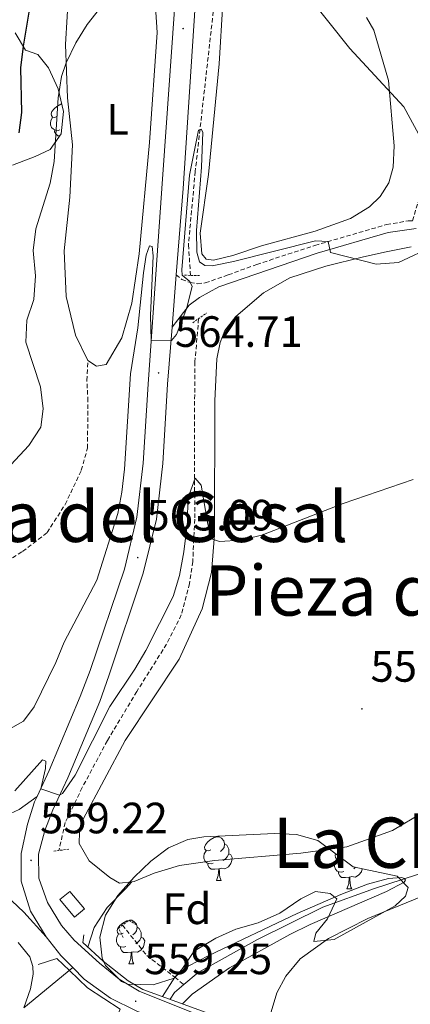
# Model space of a CAD drawing. Units: metres. Extents: x 610164 to 614667, y 4717346 to 4720388.
# Drawn here: x 613464 to 613553, y 4719664 to 4719889 of the extents above; entities that cross this region are included whole.
import ezdxf
from ezdxf.enums import TextEntityAlignment as Align

# ---------------------------------------------------------------- set-up
doc = ezdxf.new("R2010")
doc.units = ezdxf.units.M
doc.header["$MEASUREMENT"] = 0
doc.linetypes.add('TRAZOS', pattern=[0.75, 0.5, -0.25])
doc.linetypes.add('TRAZOSX2', pattern=[1.5, 1, -0.5])
for name, color, linetype, lineweight in [('Carátula', 7, 'Continuous', 5), ('Level 11', 142, 'TRAZOSX2', 13), ('Level 13', 5, 'Continuous', 0), ('Level 15', 1, 'Continuous', 0), ('Level 20', 19, 'Continuous', 0), ('Level 21', 19, 'Continuous', 0), ('Level 35', 92, 'Continuous', 0), ('Level 36', 19, 'Continuous', 40), ('Level 37', 92, 'Continuous', 0), ('Level 4', 36, 'Continuous', 30), ('Level 41', 39, 'Continuous', 0), ('Level 45', 19, 'Continuous', 0), ('Level 5', 36, 'Continuous', 0), ('Level 52', 1, 'Continuous', 13), ('Level 54', 13, 'Continuous', 0), ('Level 7', 1, 'Continuous', 0)]:
    doc.layers.add(name, color=color, linetype=linetype, lineweight=lineweight)
doc.styles.add('Arial', font='ARIAL.TTF', dxfattribs={"height": 0.2})

# ---------------------------------------------------------------- blocks, each defined once
blk = doc.blocks.new('5PATER')
at = {"layer": 'Carátula', "linetype": 'Continuous', "lineweight": 5}
h = blk.add_hatch(color=250, dxfattribs=at)
edge = h.paths.add_edge_path()
edge.add_ellipse((0, 0), major_axis=(-1.33, -1.34), ratio=0.999422, start_angle=0, end_angle=360)

msp = doc.modelspace()

# ---------------------------------------------------------------- linework, layer by layer
at = {"layer": 'Level 11', "color": 142, "linetype": 'TRAZOSX2', "lineweight": 13}
for points in [[(613656.9, 4720110.23, 580.3), (613649.89, 4720098.28, 579.19), (613639.98, 4720086.08, 578.45), (613628.65, 4720071.38, 576.97), (613620.07, 4720060.3, 576.6), (613608.93, 4720050.64, 575.73), (613596.33, 4720040.62, 574.62), (613583.27, 4720029.84, 573.88), (613572.42, 4720018.9, 572.89), (613559.18, 4720004.62, 572.65), (613547.1, 4719991.36, 571.91), (613530.9, 4719970.19, 570.08), (613522.83, 4719957.26, 569.83), (613515.96, 4719942.17, 568.85), (613511.03, 4719925.48, 567.86), (613508.72, 4719909.06, 566.87), (613508.47, 4719893.48, 566.25), (613504.02, 4719853.99, 564.65), (613502.46, 4719837.21, 564.61), (613502.96, 4719830.24, 564.43)], [(613504.78, 4719820.35, 562.62), (613503.96, 4719810.49, 562.31), (613503.85, 4719798.32, 561.45), (613503.9, 4719774.54, 559.14), (613503.46, 4719764.84, 558.71), (613502.7, 4719759.86, 558.46), (613500.84, 4719752.69, 558.09), (613497.47, 4719746, 557.66), (613490.68, 4719735.16, 557.1), (613483.97, 4719723.95, 556.98), (613478.22, 4719713.21, 556.98), (613474.35, 4719705.21, 557.1), (613472.91, 4719698.86, 556.98)], [(613487.39, 4719681.8, 555.55), (613492.95, 4719674.88, 554.94), (613499.34, 4719669.9, 555), (613501.42, 4719668.2, 554.24)]]:
    msp.add_polyline3d(points, dxfattribs=at)
at = {"layer": 'Level 11', "color": 142, "linetype": 'Continuous', "lineweight": 13}
for points in [[(613727.23, 4719835.69, 558.74), (613711.05, 4719828.62, 558.37), (613700.66, 4719822.87, 558), (613687.18, 4719814.55, 557.75), (613670.42, 4719802.07, 557.38), (613653.77, 4719790.72, 557.26), (613639.95, 4719782.66, 557.01), (613619.02, 4719772.71, 557.01), (613612.18, 4719767, 557.01), (613602.69, 4719757.31, 557.01), (613596.66, 4719748.46, 557.01), (613589.52, 4719733.42, 556.89), (613583.08, 4719718.6, 556.64), (613578.57, 4719708.73, 555.78), (613574.44, 4719703.76, 555.78), (613570.81, 4719700.82, 555.78), (613564.13, 4719696.38, 555.66), (613544.95, 4719690.2, 554.79), (613533.13, 4719685.91, 554.79), (613518.2, 4719678.48, 554.67), (613504.68, 4719670.96, 554.54), (613501.42, 4719668.2, 554.24)], [(613501.42, 4719668.2, 554.24), (613499.32, 4719666.42, 554.05), (613498.28, 4719664.87, 554.05)]]:
    msp.add_polyline3d(points, dxfattribs=at)
at = {"layer": 'Level 13', "color": 5, "linetype": 'Continuous', "lineweight": 13, "ltscale": 0.5}
for points in [[(613591.05, 4719749.38, 558.82), (613587.32, 4719742.8, 558.58), (613583.14, 4719737.26, 558.02), (613574.6, 4719725.22, 557.71), (613568.36, 4719718.01, 557.53), (613562.68, 4719712.71, 557.1), (613555.99, 4719707.55, 557.03), (613549.01, 4719703.42, 557.34), (613538.64, 4719699.7, 557.34), (613528.11, 4719698.21, 557.34), (613508.43, 4719696.53, 557.22), (613500.4, 4719695.42, 557.34), (613494.63, 4719693.7, 557.28), (613490.07, 4719691.77, 557.03), (613489.56, 4719691.71, 557.06)], [(613479.51, 4719676.74, 558.68), (613480.93, 4719681.29, 610.04), (613483.89, 4719685.81, 610.04), (613488.07, 4719690.06, 610.04), (613489.56, 4719691.71, 557.06)]]:
    msp.add_polyline3d(points, dxfattribs=at)
at = {"layer": 'Level 15', "color": 5, "linetype": 'Continuous', "lineweight": 0}
msp.add_polyline3d([(613475.38, 4719689.51, 560.52), (613478.73, 4719685.5, 560.52), (613476.46, 4719683.61, 560.52), (613473.12, 4719687.62, 560.52), (613475.38, 4719689.51, 560.52)], dxfattribs=at)
at = {"layer": 'Level 20', "color": 19, "linetype": 'Continuous', "lineweight": 0, "ltscale": 0.5}
msp.add_polyline3d([(613464.92, 4719662.89, 556.62), (613476.05, 4719672.08, 556.8)], dxfattribs=at)
at = {"layer": 'Level 21', "color": 19, "linetype": 'Continuous', "lineweight": 13}
for points in [[(613581.55, 4720109.01, 582.74), (613576.43, 4720096.99, 581.87), (613560.33, 4720061.1, 579.25), (613540.3, 4720013.77, 576.16), (613529.88, 4719990.06, 574.62), (613519.8, 4719968.96, 572.65), (613512.83, 4719954.08, 571.52), (613508.65, 4719944.54, 570.72), (613505.46, 4719935.91, 570.29), (613502.01, 4719921.05, 569.36), (613500.19, 4719903.92, 568.56), (613496.37, 4719850.06, 566.16), (613493.24, 4719805.4, 564.62), (613492.14, 4719787.3, 563.95), (613490.71, 4719774.98, 563.39), (613487.89, 4719763.12, 562.99), (613480.02, 4719739.97, 562.04), (613477.76, 4719734.05, 561.35), (613470.69, 4719717.12, 560.37), (613467.94, 4719711.18, 559.96)], [(613586.36, 4720109.09, 582.85), (613580.53, 4720095.29, 581.87), (613564.22, 4720059.48, 579.25), (613544.1, 4720012.17, 576.16), (613533.66, 4719988.5, 574.62), (613523.39, 4719966.89, 572.65), (613516.89, 4719952.33, 571.52), (613513.06, 4719943.48, 570.72), (613510.61, 4719936.3, 570.29), (613507.03, 4719922.2, 569.36), (613504.95, 4719905.9, 568.56), (613501.25, 4719850.1, 566.16), (613499.67, 4719830.37, 565.48)], [(613499.67, 4719830.37, 565.48), (613498.72, 4719818.4, 565.07)], [(613498.72, 4719818.4, 565.07), (613497.68, 4719805.42, 564.62), (613496.61, 4719787.26, 563.95), (613495.15, 4719774.58, 563.39), (613492.16, 4719762.2, 562.99), (613484.3, 4719738.73, 562.04), (613482.21, 4719732.85, 561.35), (613474.92, 4719715.47, 560.37), (613471.5, 4719708.17, 559.87), (613469.68, 4719703.4, 559.56), (613468.26, 4719698, 559.22), (613468.3, 4719692.51, 559.07), (613470.31, 4719686.99, 558.76), (613473.53, 4719681.7, 558.55), (613476.42, 4719678.38, 558.45), (613482.16, 4719673.07, 558.94), (613486.66, 4719669.45, 559.13), (613491.22, 4719666.67, 559.25), (613505.83, 4719660.84, 559.5)], [(613440.28, 4719701.31, 559.73), (613457, 4719705.47, 559.98), (613460.88, 4719706.82, 559.92), (613463.84, 4719708.24, 560.04), (613467.94, 4719711.18, 559.96)], [(613467.94, 4719711.18, 559.96), (613467.36, 4719709.93, 559.87), (613465.71, 4719704.85, 559.56), (613464.26, 4719698.15, 559.22), (613464.26, 4719691.82, 559.07), (613466.45, 4719685.01, 558.76), (613469.97, 4719679.14, 558.55)], [(613469.97, 4719679.14, 558.55), (613464.89, 4719684.76, 558.92), (613459.41, 4719689.88, 559.35), (613453.55, 4719694.36, 559.47), (613449.16, 4719696.55, 559.53), (613446.89, 4719697, 559.6), (613441.58, 4719696.79, 559.72)], [(613469.97, 4719679.14, 558.55), (613473.31, 4719674.83, 558.45), (613476.05, 4719672.08, 558.7)], [(613476.05, 4719672.08, 558.7), (613478.69, 4719669.42, 558.94), (613484.66, 4719665.09, 559.13), (613490.51, 4719662.22, 559.25), (613503.83, 4719656.7, 559.5), (613507.21, 4719654.94, 559.44), (613512.65, 4719650.44, 559.44), (613525.06, 4719638.52, 559.56), (613527.49, 4719634.9, 559.8), (613528.35, 4719631.81, 559.93), (613528.73, 4719628.92, 560.11), (613528.49, 4719625.73, 560.18), (613527.71, 4719622.27, 560.3), (613524.93, 4719615.95, 560.38), (613508.91, 4719582.69, 561.48), (613504.66, 4719572.92, 561.73), (613502.07, 4719564.9, 561.85), (613485.88, 4719494.52, 565.06)]]:
    msp.add_polyline3d(points, dxfattribs=at)
at = {"layer": 'Level 21', "color": 19, "linetype": 'TRAZOSX2', "lineweight": 0}
for points in [[(613499.67, 4719830.37, 565.48), (613500.96, 4719829.31, 565.15), (613502.85, 4719828.6, 564.97), (613504.5, 4719828.34, 564.91), (613506.32, 4719828.51, 564.91), (613511.57, 4719830.36, 564.84), (613518.05, 4719832.74, 564.75), (613531.31, 4719837.08, 564.88), (613547.68, 4719841.85, 565.85), (613552.62, 4719842.68, 565.87), (613553.61, 4719842.7, 565.87), (613554.8, 4719846.82, 566.48), (613558.17, 4719848.97, 567.28), (613564.71, 4719853.19, 568.76), (613572.32, 4719859.57, 570.54), (613578.96, 4719866.03, 572), (613590.34, 4719878.63, 573.7), (613593.22, 4719882.66, 574.35), (613596.03, 4719888.24, 574.66), (613600.3, 4719895.89, 575.7)], [(613455.96, 4719761.75, 569.02), (613464.63, 4719767.16, 569.08), (613470.19, 4719771.46, 569.08), (613474.33, 4719777.88, 569.2), (613478.02, 4719785.71, 569.02), (613479.43, 4719790.76, 568.58), (613479.53, 4719801.49, 568.09), (613479.3, 4719806.25, 567.54), (613479.5, 4719810.78, 566.68)]]:
    msp.add_polyline3d(points, dxfattribs=at)
at = {"layer": 'Level 21', "color": 19, "linetype": 'Continuous', "lineweight": 0}
msp.add_polyline3d([(613498.72, 4719818.4, 565.07), (613502.67, 4719823.43, 565.07), (613505.01, 4719825.21, 565.07), (613509.39, 4719827.6, 564.88), (613531.88, 4719835.31, 564.88), (613548.08, 4719840.04, 565.85), (613554.47, 4719840.96, 565.87)], dxfattribs=at)
at = {"layer": 'Level 21', "color": 1, "linetype": 'TRAZOS', "lineweight": 0}
for points in [[(613501.56, 4719830.26, 565.04), (613504.97, 4719830.22, 565.06)], [(613503.46, 4719819.42, 564.15), (613506.59, 4719821.62, 564.15)], [(613471.71, 4719698.71, 558.02), (613475.21, 4719699.14, 557.84)], [(613487.56, 4719678.96, 556.6), (613486.5, 4719681.14, 556.66), (613488.9, 4719682.92, 556.66), (613490.48, 4719681.92, 556.04)]]:
    msp.add_polyline3d(points, dxfattribs=at)
at = {"layer": 'Level 21', "color": 1, "linetype": 'Continuous', "lineweight": 0}
for points in [[(613512.26, 4719657.65, 559.44), (613507.36, 4719661.56, 559.47), (613492.09, 4719667.12, 559.27), (613488.74, 4719669.1, 559.27), (613483.03, 4719673.53, 558.94), (613478.34, 4719677.82, 558.6), (613478.61, 4719679.56, 557.58)], [(613468.14, 4719672.8, 557.1), (613472.45, 4719674.19, 558.45), (613475.3, 4719671.46, 558.67), (613479.45, 4719667.48, 559), (613486.87, 4719662.56, 559.19), (613482.06, 4719651.32, 556.04)]]:
    msp.add_polyline3d(points, dxfattribs=at)
at = {"layer": 'Level 35', "color": 92, "linetype": 'Continuous', "lineweight": 0, "ltscale": 0.5}
for points in [[(613462.92, 4719885.68, 578.68), (613465.31, 4719881.71, 577.94), (613468.09, 4719880.68, 577.45), (613470.54, 4719877.62, 577.08), (613472.75, 4719872.82, 576.7), (613473.97, 4719867.7, 576.34), (613473.42, 4719862.61, 576.34), (613470.88, 4719858.99, 576.34), (613467.47, 4719857.37, 576.34), (613462.33, 4719855.41, 576.83)], [(613506.01, 4719702, 563.36), (613522.07, 4719702.75, 563.49), (613527.1, 4719702.49, 563.49), (613531.99, 4719701.14, 563.49), (613540.03, 4719695.12, 563.49), (613550.11, 4719693, 563.49), (613552.6, 4719690.36, 563.61), (613552.02, 4719688.4, 563.61), (613549.63, 4719686.24, 563.61), (613535.75, 4719678.51, 563.73), (613531.05, 4719678.03, 563.73), (613531.55, 4719679.98, 563.73), (613534.2, 4719683.24, 563.73), (613536.31, 4719687.82, 563.73), (613534.84, 4719689.05, 563.73), (613531.47, 4719689.45, 563.73), (613528.14, 4719687.78, 563.73), (613523.31, 4719684.53, 563.73), (613518.41, 4719682.34, 563.86), (613513.26, 4719680.86, 563.98), (613508.69, 4719678.83, 564.13), (613504.4, 4719676.23, 564.32), (613503.73, 4719675.78, 564.35), (613500.97, 4719671.66, 564.64), (613499.19, 4719669.69, 564.72), (613494.41, 4719668.12, 564.72), (613488.6, 4719668.32, 564.72), (613487.22, 4719668.94, 564.72), (613483.54, 4719672.55, 564.63), (613482.77, 4719674.21, 564.6), (613482.21, 4719679.01, 564.55), (613483.53, 4719684.08, 564.52), (613486.37, 4719688.59, 564.47), (613490.05, 4719692.74, 564.31), (613493.87, 4719696.44, 564.04), (613497.94, 4719699.42, 563.74), (613502.35, 4719701.37, 563.48), (613506.01, 4719702, 563.36)]]:
    msp.add_polyline3d(points, dxfattribs=at)
at = {"layer": 'Level 36', "color": 92, "linetype": 'Continuous', "lineweight": 0}
for points in [[(613472.54, 4719866.58), (613472.01, 4719866.31), (613471.48, 4719866.37), (613471.21, 4719866.74), (613471.16, 4719867.16), (613471.32, 4719867.68), (613471.8, 4719868.28), (613472.43, 4719868.81), (613473.33, 4719869.39), (613473.55, 4719869.44)], [(613473.12, 4719863.5), (613472.7, 4719863.34), (613472.11, 4719863.4), (613471.64, 4719863.61), (613471.21, 4719864.03), (613471, 4719864.62), (613471, 4719865.04), (613471.05, 4719865.62), (613471.48, 4719866.31)], [(613473.07, 4719862.12), (613472.65, 4719862.12), (613472.22, 4719862.55), (613471.9, 4719863.02), (613471.9, 4719863.34)], [(613507.55, 4719699.02), (613507.02, 4719698.76), (613506.49, 4719698.81), (613506.22, 4719699.18), (613506.17, 4719699.61), (613506.33, 4719700.13), (613506.81, 4719700.72), (613507.44, 4719701.25), (613508.34, 4719701.84), (613509.09, 4719702), (613509.51, 4719701.94), (613510.04, 4719701.63), (613510.57, 4719701.04), (613510.73, 4719700.4), (613510.62, 4719699.55), (613510.2, 4719699.02), (613509.78, 4719698.6)], [(613510.73, 4719700.4), (613511.21, 4719700.09), (613511.52, 4719699.45), (613511.68, 4719699.13), (613511.68, 4719698.55), (613511.68, 4719698.12), (613511.31, 4719697.43), (613510.89, 4719696.95), (613510.41, 4719696.53)], [(613508.13, 4719695.94), (613507.71, 4719695.78), (613507.12, 4719695.84), (613506.65, 4719696.05), (613506.22, 4719696.48), (613506.01, 4719697.06), (613506.01, 4719697.48), (613506.06, 4719698.07), (613506.49, 4719698.76)], [(613511.68, 4719698.12), (613512.14, 4719697.87), (613512.48, 4719697.26), (613512.37, 4719696.53), (613512.16, 4719695.89), (613511.58, 4719695.15), (613510.78, 4719694.67), (613509.93, 4719694.78), (613509.5, 4719694.65)], [(613537.32, 4719697.12), (613536.79, 4719696.85), (613536.26, 4719696.91), (613536, 4719697.28), (613535.94, 4719697.7), (613536.06, 4719698.09)], [(613537.91, 4719694.04), (613537.48, 4719693.88), (613536.9, 4719693.94), (613536.42, 4719694.15), (613536, 4719694.57), (613535.78, 4719695.16), (613535.78, 4719695.58), (613535.84, 4719696.16), (613536.26, 4719696.85)], [(613509.39, 4719694.65), (613508.5, 4719694.56), (613507.66, 4719694.56), (613507.23, 4719694.99), (613506.91, 4719695.47), (613506.91, 4719695.78)], [(613508.85, 4719691.96), (613509.28, 4719693.12), (613509.39, 4719694.65), (613509.5, 4719694.65), (613509.54, 4719694.06), (613509.57, 4719693.38), (613509.64, 4719692.76), (613509.76, 4719692.36), (613509.97, 4719691.96)], [(613539.17, 4719692.74), (613538.28, 4719692.66), (613537.43, 4719692.66), (613537.01, 4719693.09), (613536.69, 4719693.56), (613536.69, 4719693.88)], [(613542.15, 4719694.67), (613542.15, 4719694.63), (613541.94, 4719693.99), (613541.35, 4719693.25), (613540.56, 4719692.77), (613539.71, 4719692.87), (613539.28, 4719692.74)], [(613540.61, 4719695), (613540.19, 4719694.63)], [(613508.85, 4719691.96), (613509.97, 4719691.96)], [(613538.62, 4719690.06), (613539.06, 4719691.22), (613539.17, 4719692.74), (613539.28, 4719692.74), (613539.31, 4719692.16), (613539.35, 4719691.47), (613539.42, 4719690.86), (613539.53, 4719690.46), (613539.75, 4719690.06)], [(613538.62, 4719690.06), (613539.75, 4719690.06)], [(613487.57, 4719679.98), (613487.04, 4719679.71), (613486.51, 4719679.77), (613486.25, 4719680.14), (613486.19, 4719680.56), (613486.35, 4719681.08), (613486.83, 4719681.68), (613487.47, 4719682.21), (613488.37, 4719682.79), (613489.11, 4719682.95), (613489.54, 4719682.9), (613490.07, 4719682.58), (613490.6, 4719682), (613490.76, 4719681.36), (613490.65, 4719680.51), (613490.22, 4719679.98), (613489.8, 4719679.55)], [(613490.76, 4719681.36), (613491.23, 4719681.04), (613491.55, 4719680.4), (613491.71, 4719680.08), (613491.71, 4719679.5), (613491.71, 4719679.08), (613491.34, 4719678.39), (613490.92, 4719677.91), (613490.44, 4719677.49)], [(613488.16, 4719676.9), (613487.73, 4719676.74), (613487.15, 4719676.8), (613486.67, 4719677.01), (613486.25, 4719677.43), (613486.03, 4719678.02), (613486.03, 4719678.44), (613486.09, 4719679.02), (613486.51, 4719679.71)], [(613491.71, 4719679.08), (613492.16, 4719678.83), (613492.51, 4719678.21), (613492.4, 4719677.49), (613492.19, 4719676.85), (613491.6, 4719676.11), (613490.81, 4719675.63), (613489.96, 4719675.73), (613489.53, 4719675.6)], [(613489.42, 4719675.6), (613488.53, 4719675.52), (613487.68, 4719675.52), (613487.26, 4719675.95), (613486.94, 4719676.42), (613486.94, 4719676.74)], [(613488.87, 4719672.92), (613489.31, 4719674.08), (613489.42, 4719675.6), (613489.53, 4719675.6), (613489.56, 4719675.02), (613489.6, 4719674.33), (613489.67, 4719673.72), (613489.78, 4719673.32), (613490, 4719672.92)], [(613488.87, 4719672.92), (613490, 4719672.92)]]:
    msp.add_lwpolyline(points, dxfattribs=at)
for points in [[(613479.5, 4719810.78, 566.68), (613476.72, 4719816.55, 567.05), (613474.58, 4719825.44, 567.42), (613474.14, 4719835.81, 567.54), (613475.43, 4719848.14, 567.79), (613475.99, 4719860.05, 568.4), (613474.85, 4719870.82, 569.27), (613474.38, 4719882.96, 570.63), (613475.14, 4719895.84, 571.12)], [(613494.75, 4719895.19, 568.04), (613495.31, 4719885.7, 567.44), (613493.55, 4719860.63, 566.08), (613491.21, 4719835.19, 565.57), (613489.57, 4719823.87, 565.81), (613487.29, 4719815.98, 566.18), (613483.71, 4719809.91, 566.31), (613481.47, 4719809.48, 566.43), (613479.5, 4719810.78, 566.68)], [(613531.42, 4719840.33, 566.03), (613519.11, 4719837.02, 565.18), (613512.57, 4719834.78, 565.24), (613508.22, 4719833.74, 565.24), (613506.55, 4719833.96, 565.24), (613505.54, 4719835.16, 565.24), (613505.17, 4719839.88, 565.36), (613507.08, 4719853.3, 565.67), (613509.45, 4719878.56, 566.66), (613510.31, 4719892.45, 566.9)], [(613543.13, 4719889.12, 571.21), (613544.78, 4719886.24, 571.09), (613548.15, 4719874.78, 570.22), (613549.44, 4719859.8, 568.56), (613549.16, 4719854.96, 568.06), (613548.23, 4719851.4, 567.45), (613546.24, 4719848.28, 567.2), (613543.76, 4719845.89, 566.77), (613539.48, 4719843.21, 566.34), (613531.42, 4719840.33, 566.03)], [(613489.56, 4719691.71, 557.06), (613486.74, 4719691.38, 557.22), (613484.54, 4719692.67, 557.4), (613479.78, 4719696.45, 557.65), (613477.55, 4719700.42, 557.71), (613477.57, 4719703.06, 557.77), (613478.45, 4719706.04, 557.71), (613488.05, 4719724, 557.65), (613500.32, 4719742.56, 558.52), (613505.57, 4719754.02, 558.95), (613507.75, 4719762.37, 559.56), (613508.42, 4719770.98, 560.24), (613508.47, 4719801.54, 562.34), (613508.98, 4719811.16, 562.77), (613509.71, 4719814.88, 562.77), (613510.77, 4719817.68, 562.9), (613513.32, 4719820.85, 563.45), (613519.58, 4719826.26, 563.45), (613525.62, 4719829.7, 563.82), (613533.81, 4719832.36, 564.32), (613542.43, 4719834.47, 565.3), (613547.6, 4719835.59, 565.3), (613553.32, 4719836.78, 564.99)], [(613521.11, 4719661.26, 558.12), (613522.63, 4719666.34, 558), (613524.73, 4719670.16, 558), (613527.99, 4719674.08, 557.82), (613534.43, 4719678.77, 557.88), (613543.43, 4719683.32, 558.25), (613574.7, 4719696.12, 558.99), (613578.7, 4719699.34, 558.99), (613582.51, 4719704.47, 558.99), (613591.44, 4719724.16, 559.01), (613599.46, 4719741.46, 558.89), (613603.51, 4719748.45, 558.89), (613607.99, 4719755.06, 558.89), (613610.59, 4719758, 558.89), (613615.31, 4719762.39, 558.89), (613621.78, 4719766.59, 559.01), (613639.61, 4719774.73, 559.57), (613648.09, 4719779.1, 560.12), (613657.76, 4719784.81, 560.12), (613675.75, 4719798.48, 560.19), (613677.91, 4719799.61, 560.19)], [(613463.6, 4719677.81, 557.24), (613466.27, 4719674.56, 557.17), (613466.99, 4719672.38, 557.05), (613467.03, 4719670.6, 556.93), (613466.42, 4719667.23, 556.68), (613464.92, 4719662.89, 556.62)]]:
    msp.add_polyline3d(points, dxfattribs=at)
at = {"layer": 'Level 4', "color": 36, "linetype": 'Continuous', "lineweight": 30}
msp.add_polyline3d([(613463.85, 4719862.82, 575), (613464.45, 4719867.46, 575), (613464.19, 4719877.66, 575), (613464.83, 4719882.62, 575), (613466.57, 4719893.22, 575)], dxfattribs=at)
at = {"layer": 'Level 5', "color": 36, "linetype": 'Continuous', "lineweight": 0}
for points in [[(613458.85, 4719783.69, 570), (613466.05, 4719791.39, 570), (613468.81, 4719795.55, 570), (613469.32, 4719799.78, 570), (613468.73, 4719804.74, 570), (613465.33, 4719815, 570), (613465.59, 4719819.98, 570), (613467.15, 4719824.73, 570), (613467.6, 4719830.1, 570), (613467.05, 4719835.91, 570), (613467.62, 4719840.88, 570), (613470.89, 4719851.33, 570), (613471.83, 4719856.24, 570), (613472.71, 4719870.77, 570), (613473.53, 4719875.69, 570), (613474.54, 4719878.81, 570), (613476.73, 4719883.35, 570), (613479.38, 4719887.57, 570), (613484.7, 4719894.42, 570)], [(613529.75, 4719894.19, 570), (613539.27, 4719882.1, 570), (613551.62, 4719868.75, 570), (613556.49, 4719859.73, 570), (613559.97, 4719856.79, 570), (613563.63, 4719856.67, 570), (613569.87, 4719857.52, 570), (613571.35, 4719855.67, 570), (613572.29, 4719855.15, 570), (613576.27, 4719854.86, 570), (613581.52, 4719854.88, 570), (613586.48, 4719855.56, 570), (613590.69, 4719856.82, 570), (613619.86, 4719869.18, 570), (613629.76, 4719872.67, 570), (613634.31, 4719874.73, 570), (613637.74, 4719878.35, 570), (613640.43, 4719883.07, 570), (613642.32, 4719887.88, 570), (613645.56, 4719891.19, 570)], [(613460.62, 4719726.03, 565), (613464.83, 4719728.36, 565), (613467.23, 4719731.67, 565), (613472.24, 4719741.77, 565), (613474.11, 4719746.41, 565), (613481.55, 4719760.62, 565), (613486.34, 4719775.83, 565), (613487.3, 4719780.74, 565), (613487.9, 4719785.96, 565), (613489.25, 4719807.72, 565), (613490.94, 4719818.27, 565), (613492.22, 4719830.83, 565), (613492.83, 4719834.85, 565), (613493.56, 4719837.01, 565), (613494.18, 4719836.84, 565), (613494.41, 4719834.67, 565), (613493.83, 4719821.06, 565), (613493.94, 4719815.45, 565), (613498.63, 4719815.37, 565), (613499.77, 4719816.71, 565), (613501.99, 4719822.57, 565), (613503.32, 4719827.69, 565), (613502.79, 4719828.86, 565), (613501.06, 4719830.25, 565), (613500.94, 4719831.48, 565), (613502.72, 4719853.13, 565), (613504.79, 4719863.38, 565), (613505.34, 4719863.66, 565), (613505.75, 4719862.96, 565), (613505.46, 4719854.94, 565), (613504.3, 4719840.51, 565), (613504.39, 4719835.52, 565), (613504.96, 4719833.32, 565), (613506.18, 4719832.5, 565), (613507.88, 4719832.39, 565), (613512.72, 4719833.43, 565), (613531.47, 4719838.13, 565), (613534.39, 4719837.97, 565), (613534.91, 4719835.48, 565), (613545.32, 4719832.82, 565), (613550.44, 4719833.16, 565), (613558.55, 4719836.96, 565)], [(613462.83, 4719712.5, 560), (613469.15, 4719719.58, 560), (613469.91, 4719719.22, 560), (613469.83, 4719717.56, 560), (613468.75, 4719712.94, 560), (613473.06, 4719711.51, 560), (613473.71, 4719711.9, 560), (613476.6, 4719716.03, 560), (613484.54, 4719731.76, 560), (613490.25, 4719740.24, 560), (613492.73, 4719744.57, 560), (613499.01, 4719756.85, 560), (613500.44, 4719761.64, 560), (613501.42, 4719767.05, 560), (613502.28, 4719773.94, 560), (613502.3, 4719779.24, 560), (613504.01, 4719783.89, 560), (613505.35, 4719782.28, 560), (613506.91, 4719773.43, 560), (613507.98, 4719769.98, 560), (613509.58, 4719769.47, 560), (613514.38, 4719769.71, 560), (613519.24, 4719770.9, 560), (613537.81, 4719778.14, 560), (613553.76, 4719783.58, 560)], [(613496.51, 4719665.51, 555), (613499.34, 4719669.9, 555), (613502.37, 4719672.42, 555), (613507.14, 4719674.86, 555), (613527.28, 4719684.47, 555), (613537.26, 4719688.8, 555), (613543.31, 4719691.12, 555), (613548.14, 4719692.43, 555), (613551.06, 4719692.7, 555), (613551.78, 4719692.47, 555), (613551.98, 4719692.06, 555), (613551.69, 4719691.58, 555), (613547.67, 4719689.44, 555), (613530.24, 4719681.94, 555), (613525.57, 4719679.66, 555), (613511.87, 4719672.07, 555), (613503.33, 4719666.02, 555), (613501.09, 4719663.85, 555)]]:
    msp.add_polyline3d(points, dxfattribs=at)
at = {"layer": 'Level 52', "color": 5, "linetype": 'Continuous', "lineweight": 0}
msp.add_polyline3d([(613475.38, 4719689.51, 560.52), (613478.73, 4719685.5, 560.52), (613476.46, 4719683.61, 560.52), (613473.12, 4719687.62, 560.52), (613475.38, 4719689.51, 560.52)], close=True, dxfattribs=at)
at = {"layer": 'Level 54', "color": 252, "linetype": 'Continuous', "lineweight": 0}
for points in [[(613504.95, 4719905.9, 568.56), (613501.25, 4719850.1, 566.16), (613499.67, 4719830.37, 565.48), (613499.67, 4719830.37, 565.48), (613498.72, 4719818.4, 565.07), (613497.68, 4719805.42, 564.62), (613496.61, 4719787.26, 563.95), (613495.15, 4719774.58, 563.39), (613492.16, 4719762.2, 562.99), (613484.3, 4719738.73, 562.04), (613482.21, 4719732.85, 561.35), (613474.92, 4719715.47, 560.37), (613471.5, 4719708.17, 559.87), (613469.68, 4719703.4, 559.56), (613468.26, 4719698, 559.22), (613468.3, 4719692.51, 559.07), (613470.31, 4719686.99, 558.76), (613473.53, 4719681.7, 558.55), (613476.42, 4719678.38, 558.45), (613482.16, 4719673.07, 558.94), (613486.66, 4719669.45, 559.13), (613491.22, 4719666.67, 559.25), (613505.83, 4719660.84, 559.5)], [(613490.51, 4719662.22, 559.25), (613484.66, 4719665.09, 559.13), (613478.69, 4719669.42, 558.94), (613476.05, 4719672.08, 558.7), (613473.31, 4719674.83, 558.45), (613469.97, 4719679.14, 558.55), (613466.45, 4719685.01, 558.76), (613464.26, 4719691.82, 559.07), (613464.26, 4719698.15, 559.22), (613465.71, 4719704.85, 559.56), (613467.36, 4719709.93, 559.87), (613467.94, 4719711.18, 559.96), (613470.69, 4719717.12, 560.37), (613477.76, 4719734.05, 561.35), (613480.02, 4719739.97, 562.04), (613487.89, 4719763.12, 562.99), (613490.71, 4719774.98, 563.39), (613492.14, 4719787.3, 563.95), (613493.24, 4719805.4, 564.62), (613496.37, 4719850.06, 566.16), (613500.19, 4719903.92, 568.56)]]:
    msp.add_polyline3d(points, dxfattribs=at)

# ---------------------------------------------------------------- block references
at = {"layer": 'Level 7', "color": 19, "linetype": 'Continuous', "lineweight": 0, "xscale": 0.09999983015004542, "yscale": 0.09999983015004542}
for p in [(613501.25, 4719886.62, 567.79), (613495.65, 4719807.96, 564.71), (613490.9, 4719765.77, 563.1), (613542.05, 4719731.21, 557.78), (613466.55, 4719696.58, 559.22), (613490.43, 4719664.4, 559.25)]:
    msp.add_blockref('5PATER', p, dxfattribs=at)

# ---------------------------------------------------------------- texts
at = {"layer": 'Level 37', "color": 92, "linetype": 'Continuous', "lineweight": 0, "style": 'Arial'}
for s, p in [('L', (613486.31, 4719865.87, 567.58)), ('Fd', (613502.12, 4719685.53, 556.29))]:
    msp.add_text(s, height=7, dxfattribs=at).set_placement(p, align=Align.MIDDLE_CENTER)
at = {"layer": 'Level 41', "color": 19, "linetype": 'Continuous', "lineweight": 0, "style": 'Arial'}
for s, p in [('564.71', (613499.39, 4719811.71, 564.71)), ('563.09', (613492.88, 4719769.77, 563.1)), ('557.78', (613544.03, 4719735.21, 557.78)), ('559.22', (613468.61, 4719700.58, 559.22)), ('559.25', (613492.42, 4719668.4, 559.25))]:
    msp.add_text(s, height=7, dxfattribs=at).set_placement(p, align=Align.BOTTOM_LEFT)
at = {"layer": 'Level 45', "color": 19, "linetype": 'Continuous', "lineweight": 0, "style": 'Arial'}
for s, p in [('Arbol de Encima del Gesal', (613444.31, 4719775.08, 569.89)), ('Pieza del Puente', (613566.97, 4719758.26, 559.22)), ('La Chopera', (613563.35, 4719700.62, 556.96))]:
    msp.add_text(s, height=11.5, dxfattribs=at).set_placement(p, align=Align.MIDDLE_CENTER)

doc.saveas('drawing.dxf')
